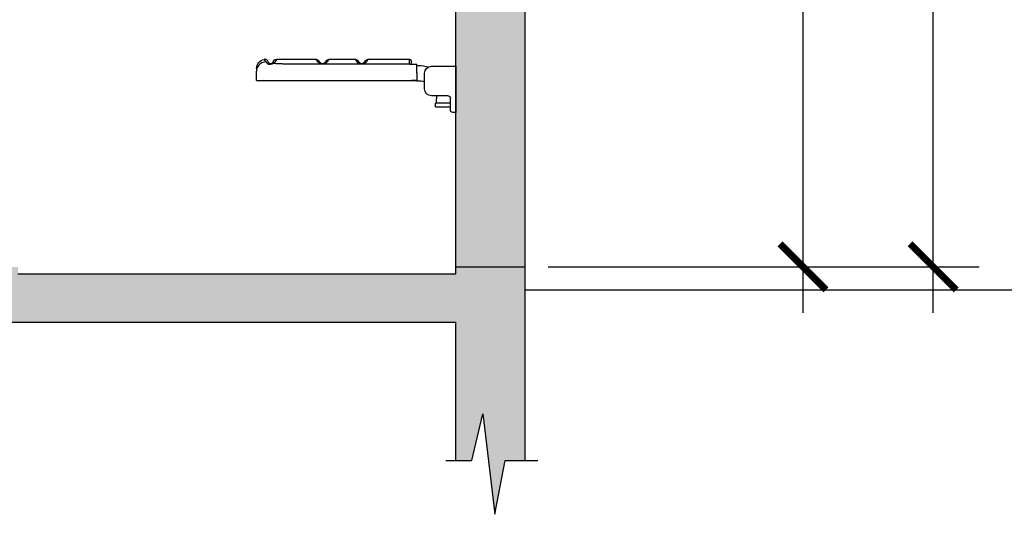
# Model space of a CAD drawing. Units: millimetres. Extents: x 2193 to 2382, y 1175 to 1344.
# Drawn here: x 2306 to 2308, y 1203 to 1204 of the extents above; entities that cross this region are included whole.
import ezdxf

# ---------------------------------------------------------------- set-up
doc = ezdxf.new("R2010")
doc.units = ezdxf.units.MM
for name, color, linetype in [('Arq-Cotas', 1, 'Continuous'), ('Arq-Hachuras', 252, 'Continuous'), ('Arq-Hidraulica', 1, 'Continuous'), ('Arq-Parede', 3, 'Continuous'), ('Arq-Piso', 1, 'Continuous')]:
    doc.layers.add(name, color=color, linetype=linetype)
doc.styles.get("Standard").update_dxf_attribs({"font": 'romans.shx'})
doc.dimstyles.new('Escala 1-100', dxfattribs={"dimtxt": 0.15, "dimasz": 0.1, "dimexe": 0.1, "dimexo": 0.05, "dimgap": 0.015, "dimtad": 1, "dimzin": 1, "dimtxsty": 'Standard', "dimblk": 'ARCHTICK', "dimcen": 2.5, "dimdle": 0.1, "dimclrd": 1, "dimclre": 1, "dimclrt": 2, "dimadec": 0, "dimazin": 0, "dimtfac": 1, "dimtmove": 1, "dimatfit": 3, "dimfxl": 0, "dimarcsym": 0})

# ---------------------------------------------------------------- blocks, each defined once
blk = doc.blocks.new('2355ebr_v')
for p, q in [((53, 0), (0, 0)), ((0, 0), (0, -5)), ((99.3, 4.7), (84.6, 4.7)), ((84.6, 2.8), (84.6, 4.7)), ((84.6, 4.7), (84.6, 4.7)), ((96.6, 4.7), (84.6, 4.7)), ((84.6, -15.1), (84.6, 2.8)), ((96.6, 4.7), (96.6, 10.3)), ((99.3, 4.7), (99.3, 4.7)), ((99.4, 4.7), (99.3, 4.7)), ((101.6, 15.3), (101.6, 4.8)), ((190.2, 15.3), (101.6, 15.3)), ((101.6, 4.8), (358.6, 4.8)), ((193, 11.3), (190.2, 15.3)), ((196.8, 11.9), (199.6, 7.9)), ((209.6, 7.9), (212.4, 11.9)), ((218.9, 15.3), (216.1, 11.3)), ((275.2, 15.3), (218.9, 15.3)), ((278, 11.3), (275.2, 15.3)), ((281.8, 11.9), (284.6, 7.9)), ((294.6, 7.9), (297.4, 11.9)), ((303.9, 15.3), (301.1, 11.3)), ((388.9, 15.3), (303.9, 15.3)), ((389.3, 14.1), (388.9, 15.3)), ((396.4, 10.1), (396.8, 8.9)), ((396.8, 8.9), (396.8, 8.8)), ((397.2, 8), (397, 8.4)), ((406.8, 8.9), (407.2, 9.9)), ((416.2, 15), (415.5, 14)), ((416.2, 15), (416.2, 15)), ((0, -5), (0, -95)), ((68, -49), (68, -15)), ((84.6, -15.1), (84.6, -30.7)), ((432.6, -4.7), (432.6, -10.5)), ((432.6, -30.7), (432.6, -10.5)), ((84.6, -30.7), (96.6, -30.7)), ((84.6, -31.3), (84.6, -30.7)), ((84.6, -31.3), (358.6, -31.3)), ((358.6, -30.7), (96.6, -30.7)), ((432.6, -30.7), (358.6, -30.7)), ((358.6, -30.7), (358.6, -31.3)), ((358.6, -31.3), (413.1, -31.3)), ((17, -64), (53, -64)), ((12, -95), (12, -69)), ((12, -80.2), (44.1, -80.2)), ((42.1, -80.2), (42.1, -70.2)), ((44.1, -88.2), (44.1, -80.2)), ((0, -95), (0, -100)), ((0, -100), (7, -100)), ((44.1, -88.2), (12, -88.2))]:
    blk.add_line(p, q)
for points in [[(99.9, 4.6, 0), (99.8, 4.7, 0), (99.8, 4.7, 0), (99.7, 4.7, 0), (99.6, 4.7, 0), (99.5, 4.7, 0), (99.4, 4.7, 0)], [(100.7, 4.7, 0), (99.9, 4.6, 0), (99.9, 4.6, 0)], [(100.7, 4.7, 0), (101.6, 4.8, 0)], [(216.1, 11.3, 0), (215.7, 10.8, 0), (215.2, 10.1, 0), (214.6, 9.5, 0), (214, 9, 0), (213.4, 8.4, 0), (212.6, 7.8, 0), (211.7, 7.3, 0), (211.2, 7, 0), (210.6, 6.7, 0), (209.9, 6.3, 0), (209, 6, 0), (208.7, 5.9, 0), (208.2, 5.8, 0), (207.7, 5.7, 0), (207.1, 5.5, 0), (206.4, 5.4, 0), (206.2, 5.4, 0), (206, 5.4, 0), (205.7, 5.4, 0), (205.6, 5.3, 0), (205.5, 5.3, 0), (205.3, 5.3, 0), (205.2, 5.3, 0), (205.1, 5.3, 0), (204.9, 5.3, 0), (204.8, 5.3, 0), (204.7, 5.3, 0), (204.6, 5.3, 0), (204.5, 5.3, 0), (204.4, 5.3, 0), (204.3, 5.3, 0), (204.2, 5.3, 0), (204.1, 5.3, 0), (203.9, 5.3, 0), (203.8, 5.3, 0), (203.7, 5.3, 0), (203.5, 5.4, 0), (203.3, 5.4, 0), (203.1, 5.4, 0), (203, 5.4, 0), (202.5, 5.5, 0), (202.1, 5.5, 0), (201.8, 5.6, 0), (201.5, 5.7, 0), (200.7, 5.9, 0), (200, 6.1, 0), (199.4, 6.3, 0), (199, 6.5, 0), (198.5, 6.7, 0), (198.1, 6.9, 0), (197.2, 7.4, 0), (196.4, 7.9, 0), (195.8, 8.4, 0), (195.2, 8.9, 0), (194.8, 9.3, 0), (194.1, 10, 0), (193.5, 10.7, 0), (193, 11.3, 0)], [(301.1, 11.3, 0), (300.7, 10.8, 0), (300.2, 10.1, 0), (299.6, 9.5, 0), (299, 9, 0), (298.4, 8.4, 0), (297.6, 7.8, 0), (296.7, 7.3, 0), (296.2, 7, 0), (295.6, 6.7, 0), (294.9, 6.3, 0), (294, 6, 0), (293.7, 5.9, 0), (293.2, 5.8, 0), (292.7, 5.7, 0), (292.1, 5.5, 0), (291.4, 5.4, 0), (291.2, 5.4, 0), (291, 5.4, 0), (290.7, 5.4, 0), (290.6, 5.3, 0), (290.5, 5.3, 0), (290.3, 5.3, 0), (290.2, 5.3, 0), (290.1, 5.3, 0), (289.9, 5.3, 0), (289.8, 5.3, 0), (289.7, 5.3, 0), (289.6, 5.3, 0), (289.5, 5.3, 0), (289.4, 5.3, 0), (289.3, 5.3, 0), (289.2, 5.3, 0), (289.1, 5.3, 0), (288.9, 5.3, 0), (288.8, 5.3, 0), (288.7, 5.3, 0), (288.5, 5.4, 0), (288.3, 5.4, 0), (288.1, 5.4, 0), (288, 5.4, 0), (287.5, 5.5, 0), (287.1, 5.5, 0), (286.8, 5.6, 0), (286.5, 5.7, 0), (285.7, 5.9, 0), (285, 6.1, 0), (284.4, 6.3, 0), (284, 6.5, 0), (283.5, 6.7, 0), (283.1, 6.9, 0), (282.2, 7.4, 0), (281.4, 7.9, 0), (280.8, 8.4, 0), (280.2, 8.9, 0), (279.8, 9.3, 0), (279.1, 10, 0), (278.5, 10.7, 0), (278, 11.3, 0)], [(358.6, 4.8, 0), (361.5, 4.8, 0), (364.4, 4.8, 0), (367.3, 4.9, 0), (370.3, 4.9, 0), (372.4, 5, 0), (374.6, 5, 0), (376.7, 5.1, 0), (378.9, 5.2, 0), (380.9, 5.3, 0), (383, 5.4, 0), (385.1, 5.5, 0), (387.1, 5.6, 0), (389.7, 5.7, 0), (392.1, 5.9, 0), (394.6, 6.1, 0), (396.8, 6.3, 0)], [(396.8, 6.3, 0), (396, 6.7, 0), (395.2, 7.1, 0), (394.6, 7.5, 0), (393.8, 8, 0), (393.2, 8.5, 0), (392.5, 9.2, 0), (391.9, 9.8, 0), (391.4, 10.4, 0), (391, 11, 0), (390.5, 11.7, 0), (390.1, 12.3, 0), (389.8, 12.9, 0), (389.5, 13.6, 0), (389.3, 14.1, 0)], [(410.1, 8.2, 0), (410.1, 7.9, 0), (410.1, 7.7, 0), (410.1, 7.3, 0), (409.9, 7, 0), (409.7, 6.5, 0), (409.3, 6.2, 0), (408.9, 5.8, 0), (408.4, 5.5, 0), (407.7, 5.2, 0), (407.3, 5, 0), (406.8, 4.8, 0), (406.2, 4.7, 0), (405.5, 4.6, 0), (405.1, 4.6, 0), (404.6, 4.6, 0), (404.2, 4.6, 0), (403.7, 4.6, 0), (403.4, 4.6, 0), (403.1, 4.7, 0), (402.8, 4.7, 0), (402.5, 4.8, 0), (402.2, 4.8, 0), (401.9, 4.9, 0), (401.6, 4.9, 0), (401.3, 5, 0), (401, 5.1, 0), (400.8, 5.1, 0), (400.5, 5.2, 0), (400.3, 5.3, 0), (400, 5.4, 0), (399.7, 5.5, 0), (399.4, 5.6, 0), (399.1, 5.7, 0), (398.8, 5.7, 0), (398.5, 5.8, 0), (398.3, 5.9, 0), (397.9, 6, 0), (397.6, 6.1, 0), (397.3, 6.2, 0), (397.1, 6.3, 0), (396.8, 6.3, 0)], [(397.2, 8, 0), (397.2, 8, 0), (397.4, 7.7, 0), (397.7, 7.4, 0), (398, 7, 0), (398.4, 6.6, 0), (398.6, 6.4, 0), (398.9, 6.2, 0), (399.3, 6, 0), (399.8, 5.8, 0)], [(405.1, 6.5, 0), (405.1, 6.5, 0), (405.1, 6.5, 0), (405, 6.4, 0), (404.9, 6.4, 0)], [(407.2, 9.9, 0), (407.8, 11.2, 0), (408.6, 12.3, 0), (409.6, 13.3, 0), (410.7, 14.1, 0), (412, 14.7, 0), (413.3, 15, 0), (414.7, 15.2, 0), (416.1, 15, 0), (416.2, 15, 0)], [(410.1, 8.2, 0), (410.6, 8.3, 0), (411.1, 8.5, 0), (411.6, 8.7, 0), (411.9, 8.8, 0), (412.2, 9, 0), (412.4, 9.1, 0), (412.5, 9.3, 0), (412.6, 9.4, 0)], [(415.5, 14, 0), (415.3, 13.7, 0), (415, 13.2, 0), (414.6, 12.7, 0), (414.1, 12.2, 0), (413.4, 11.5, 0), (413, 11.2, 0), (412.6, 10.8, 0)], [(412.6, 9.4, 0), (415.4, 9.2, 0), (418.2, 8.6, 0), (420.8, 7.7, 0), (423.3, 6.3, 0), (425.6, 4.7, 0), (427.6, 2.7, 0), (429.3, 0.4, 0), (430.7, -2, 0), (431.7, -4.7, 0), (432.3, -7.4, 0), (432.6, -10.2, 0), (432.6, -10.5, 0)]]:
    blk.add_polyline3d(points)
for centre, radius, start, end in [((53, -15), 15, 0, 90), ((81.1, -70.2), 72, 90, 107.4657), ((81.1, -70.2), 72, 87.2133, 90), ((101.6, 10.3), 5, 90, 180), ((190.2, 7.3), 8, 35, 89.877), ((204.6, 11.4), 6.1, 215, 325), ((218.9, 7.3), 8, 90.123, 145), ((275.2, 7.3), 8, 35, 89.877), ((289.6, 11.4), 6.1, 215, 325), ((303.9, 7.3), 8, 90.123, 145), ((388.9, 7.3), 8, 20, 89.9334), ((401.8, 10.7), 5.33, 200.7589, 204.9312), ((401.6, 10.7), 5.18, 205.6366, 210.654), ((401.8, 10.7), 5.33, 247.994, 304.9235), ((401.8, 10.7), 5.33, 308.0839, 323.7591), ((401.8, 10.7), 5.33, 323.7591, 340), ((401.8, 18.7), 13.4, 308.1907, 323.8622), ((412.6, -4.7), 20, 0, 79.7063), ((81.1, -70.2), 39, 84.8527, 109.6031), ((413.1, -14.8), 16.5, 270, 286.067), ((17, -69), 5, 90, 180), ((81.1, -70.2), 39, 170.927, 180), ((53, -49), 15, 270, 0), ((7, -95), 5, 270, 0)]:
    blk.add_arc(centre, radius, start, end)
blk = doc.blocks.new('_ArchTick')
at = {"color": 0, "linetype": 'ByBlock', "const_width": 0.15}
blk.add_lwpolyline([(-0.5, -0.5), (0.5, 0.5)], dxfattribs=at)
blk = doc.blocks.new('*D172')
at = {"layer": 'Arq-Cotas', "color": 1, "lineweight": -2, "transparency": 16777216}
for p, q in [((2308.2272, 1203.8374), (2308.2272, 1209.9574)), ((2307.3924, 1209.8574), (2308.3272, 1209.8574)), ((2307.3924, 1203.9374), (2308.3272, 1203.9374))]:
    blk.add_line(p, q, dxfattribs=at)
at = {"layer": 'Defpoints', "color": 0, "transparency": 16777216}
for p in [(2307.3424, 1209.8574), (2308.2272, 1209.8574), (2307.3424, 1203.9374)]:
    blk.add_point(p, dxfattribs=at)
at = {"layer": 'Arq-Cotas', "color": 1, "lineweight": -2, "transparency": 16777216, "xscale": 0.1, "yscale": 0.1, "zscale": 0.1}
for p, rotation in [((2308.2272, 1209.8574), 90), ((2308.2272, 1203.9374), 270)]:
    blk.add_blockref('_ArchTick', p, dxfattribs=dict(at, rotation=rotation))
at = {"layer": 'Arq-Cotas', "color": 2, "transparency": 16777216, "insert": (2308.1229, 1206.8974), "char_height": 0.15, "attachment_point": 5, "rotation": 90}
blk.add_mtext('5,92', dxfattribs=at)
blk = doc.blocks.new('*D173')
at = {"layer": 'Arq-Cotas', "color": 1, "lineweight": -2, "transparency": 16777216}
for p, q in [((2307.945, 1203.8374), (2307.945, 1205.5374)), ((2307.3924, 1205.4374), (2308.045, 1205.4374)), ((2307.3924, 1203.9374), (2308.045, 1203.9374))]:
    blk.add_line(p, q, dxfattribs=at)
at = {"layer": 'Defpoints', "color": 0, "transparency": 16777216}
for p in [(2307.3424, 1205.4374), (2307.945, 1205.4374), (2307.3424, 1203.9374)]:
    blk.add_point(p, dxfattribs=at)
at = {"layer": 'Arq-Cotas', "color": 1, "lineweight": -2, "transparency": 16777216, "xscale": 0.1, "yscale": 0.1, "zscale": 0.1}
for p, rotation in [((2307.945, 1205.4374), 90), ((2307.945, 1203.9374), 270)]:
    blk.add_blockref('_ArchTick', p, dxfattribs=dict(at, rotation=rotation))
at = {"layer": 'Arq-Cotas', "color": 2, "transparency": 16777216, "insert": (2307.8407, 1204.6874), "char_height": 0.15, "attachment_point": 5, "rotation": 90}
blk.add_mtext('1,50', dxfattribs=at)

msp = doc.modelspace()

# ---------------------------------------------------------------- hatches: boundary and pattern name
at = {"layer": 'Arq-Hachuras'}
h = msp.add_hatch(color=256, dxfattribs=at)
h.dxf.hatch_style = 1
h.paths.add_polyline_path([(2307.3424, 1208.8574), (2307.1924, 1208.8574), (2307.1924, 1207.0574), (2307.3424, 1207.0574)])
h.paths.add_polyline_path([(2307.3424, 1205.4374), (2307.1924, 1205.4374), (2307.1924, 1203.9374), (2307.3424, 1203.9374)])
h.paths.add_polyline_path([(2307.1924, 1206.0374), (2307.3424, 1206.0374), (2307.3424, 1206.7574), (2307.1924, 1206.7574)])
h = msp.add_hatch(dxfattribs=at)
h.set_pattern_fill('AR-CONC', color=1, scale=0.0015)
h.paths.add_polyline_path([(2307.3424, 1203.9374), (2307.1924, 1203.9374), (2307.1924, 1203.9224), (2306.2424, 1203.9224), (2306.2424, 1203.9374), (2295.3427, 1203.9374), (2295.3427, 1203.5174), (2295.3773, 1203.5174), (2295.4006, 1203.6183), (2295.4271, 1203.4006), (2295.4495, 1203.5174), (2295.4927, 1203.5175), (2295.4927, 1203.8174), (2298.1932, 1203.8174), (2298.1932, 1203.5174), (2298.2279, 1203.5174), (2298.2511, 1203.6183), (2298.2776, 1203.4006), (2298.3001, 1203.5174), (2298.3432, 1203.5175), (2298.3432, 1203.8174), (2304.4424, 1203.8174), (2304.4424, 1203.5174), (2304.477, 1203.5174), (2304.5003, 1203.6182), (2304.5268, 1203.4005), (2304.5492, 1203.5174), (2304.5924, 1203.5174), (2304.5924, 1203.8174), (2307.1924, 1203.8174), (2307.1924, 1203.5174), (2307.227, 1203.5174), (2307.2503, 1203.6182), (2307.2768, 1203.4005), (2307.2992, 1203.5174), (2307.3424, 1203.5174)])

# ---------------------------------------------------------------- linework, layer by layer
at = {"layer": 'Arq-Cotas'}
msp.add_lwpolyline([(2307.1702, 1203.5174), (2307.227, 1203.5174), (2307.2503, 1203.6182), (2307.2768, 1203.4005), (2307.2992, 1203.5174), (2307.3697, 1203.5175)], dxfattribs=at)
at = {"layer": 'Arq-Parede'}
for p, q in [((2307.1924, 1203.9224), (2307.1924, 1205.4374)), ((2307.3424, 1203.5174), (2307.3424, 1205.4374)), ((2307.1924, 1203.5174), (2307.1924, 1203.8174))]:
    msp.add_line(p, q, dxfattribs=at)
for points in [[(2306.2424, 1203.9224), (2307.1924, 1203.9224)], [(2307.1924, 1203.9374), (2307.3424, 1203.9374)], [(2304.5924, 1203.8174), (2307.1924, 1203.8174)]]:
    msp.add_lwpolyline(points, dxfattribs=at)
at = {"layer": 'Arq-Piso', "color": 4}
msp.add_lwpolyline([(2307.3424, 1203.8874), (2310.3155, 1203.8874)], dxfattribs=at)

# ---------------------------------------------------------------- block references
at = {"layer": 'Arq-Hidraulica', "xscale": -0.001, "yscale": 0.001, "zscale": 0.001}
msp.add_blockref('2355ebr_v', (2307.1924, 1204.3724), dxfattribs=at)

# ---------------------------------------------------------------- dimensions: what is measured, and where the dimension line sits
at = {"layer": 'Arq-Cotas'}
for base, p2, picture, middle in [((2308.2272, 1209.8574), (2307.3424, 1209.8574), '*D172', (2308.1229, 1206.8974)), ((2307.945, 1205.4374), (2307.3424, 1205.4374), '*D173', (2307.8407, 1204.6874))]:
    dim = msp.add_linear_dim(base=base, p1=(2307.3424, 1203.9374), p2=p2, angle=90, dimstyle='Escala 1-100', override={"dimfxl": 1.25, "dimarcsym": 1}, dxfattribs=at)
    dim.commit()
    dim.dimension.update_dxf_attribs({"geometry": picture, "text_midpoint": middle})

doc.saveas('drawing.dxf')
